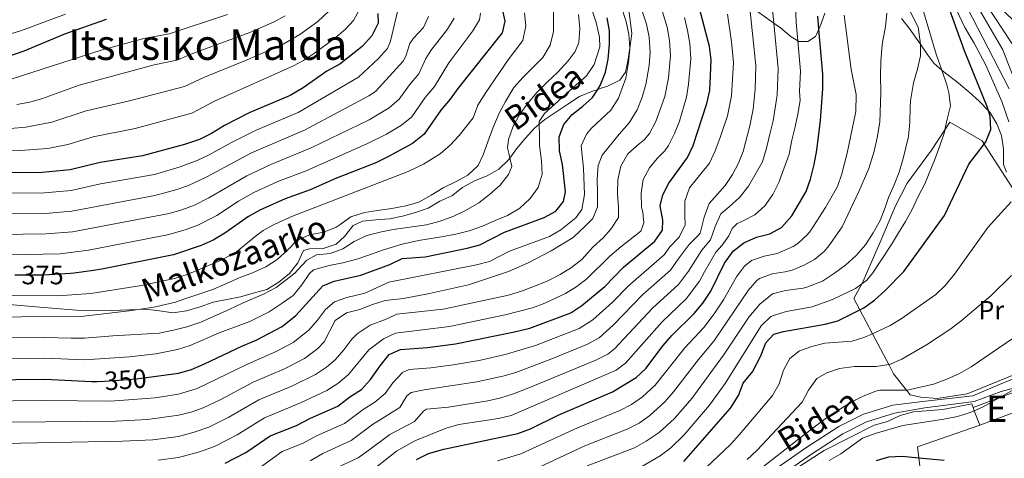
# Model space of a CAD drawing. Extents: x 626859 to 633710, y 789976 to 794731.
# Drawn here: x 628922 to 629293, y 790448 to 790614 of the extents above; entities that cross this region are included whole.
import ezdxf
from ezdxf.enums import TextEntityAlignment as Align

# ---------------------------------------------------------------- set-up
doc = ezdxf.new("R2010")
doc.units = 0
doc.header["$MEASUREMENT"] = 0
for name, pattern in [('DGN Style 2', [85.06654, 51.039924, -34.026616]), ('DGN Style 3', [119.093156, 85.06654, -34.026616]), ('DGN Style 5', [59.546578, 25.519962, -34.026616])]:
    doc.linetypes.add(name, pattern=pattern)
for name, color, linetype in [('Nivel 11', 7, 'Continuous'), ('Nivel 15', 7, 'Continuous'), ('Nivel 16', 7, 'Continuous'), ('Nivel 20', 7, 'Continuous'), ('Nivel 21', 7, 'Continuous'), ('Nivel 22', 7, 'Continuous'), ('Nivel 35', 7, 'Continuous'), ('Nivel 37', 7, 'Continuous'), ('Nivel 4', 7, 'Continuous'), ('Nivel 41', 7, 'Continuous'), ('Nivel 44', 7, 'Continuous'), ('Nivel 45', 7, 'Continuous'), ('Nivel 48', 7, 'Continuous'), ('Nivel 5', 7, 'Continuous'), ('Nivel 52', 7, 'Continuous'), ('Nivel 57', 7, 'Continuous')]:
    doc.layers.add(name, color=color, linetype=linetype)
doc.styles.add('Style-ariali', font='ariali.shx', dxfattribs={"bigfont": 'arialibig.shx'})
doc.styles.add('Style-arialn', font='arialn.shx', dxfattribs={"bigfont": 'arialnbig.shx'})
doc.styles.add('Style-times', font='times.shx', dxfattribs={"bigfont": 'timesbig.shx'})

msp = doc.modelspace()

# ---------------------------------------------------------------- linework, layer by layer
at = {"layer": 'Nivel 11', "color": 142, "linetype": 'DGN Style 3', "lineweight": 13}
msp.add_polyline3d([(629277.4720000001, 790629.9269999999, 260), (629286.6229999999, 790619.6410000001, 258.075), (629296.074, 790605.244, 256.036), (629302.3189999999, 790594.138, 255), (629302.5560000001, 790593.8900000001, 254.942), (629311.635, 790584.4340000001, 252.735), (629318.6429999999, 790577.649, 251.49), (629324.709, 790571.277, 250), (629328.808, 790566.557, 248.818), (629333.746, 790560.8729999999, 247.396), (629342.506, 790548.6529999999, 245), (629366.9140000001, 790526.962, 242.622), (629376.594, 790518.699, 240), (629387.27, 790510.9299999999, 237.849), (629395.76, 790502.4480000001, 235), (629396.69, 790501.3389999999, 234.844), (629405.217, 790491.1810000001, 233.415), (629414.6510000001, 790481.3640000001, 231.603), (629421.467, 790473.1950000001, 230), (629431.987, 790464.3219999999, 228.754), (629435.013, 790460.024, 227.849), (629440.041, 790453.787, 227.169), (629443.6359999999, 790446.5989999999, 226.377)], dxfattribs=at)
at = {"layer": 'Nivel 15', "color": 1, "linetype": 'Continuous', "lineweight": 13, "elevation": 257.169, "flags": 128}
for points in [[(629281.5760000001, 790467.408), (629291.632, 790471.19), (629297.0560000001, 790473.2309999999)], [(629284.0970000001, 790460.702), (629282.021, 790466.2209999999), (629281.5760000001, 790467.408)], [(629299.308, 790466.4210000001), (629284.0970000001, 790460.702)]]:
    msp.add_lwpolyline(points, dxfattribs=at)
at = {"layer": 'Nivel 16', "color": 1, "linetype": 'Continuous', "lineweight": 13}
for points in [[(629314.325, 790486.811, 258.017), (629279.31, 790472.6089999999, 258.583), (629267.9780000001, 790470.8019999999, 258.809), (629261.8929999999, 790471.399, 260.054), (629257.845, 790472.2609999999, 260.394), (629256.507, 790473.946, 261.29), (629251.595, 790480.1359999999, 264.582), (629249.727, 790483.686, 266.53), (629243.611, 790495.308, 272.909), (629238.875, 790504.31, 277.85), (629236.619, 790508.5989999999, 280.204), (629239.548, 790514.135, 281.544), (629240.0830000001, 790515.1470000001, 281.789), (629246.568, 790529.9070000001, 283.148), (629252.3289999999, 790543.588, 283.487), (629256.7339999999, 790552.192, 283.148), (629265.852, 790564.7220000001, 282.129), (629270.9450000001, 790572.412, 281.307), (629272.869, 790575.3160000001, 280.997), (629284.994, 790568.2320000001, 277.148), (629285.7860000001, 790567.0079999999, 276.801), (629296.648, 790550.2420000001, 272.054)], [(629198.395, 790433.7650000001, 258.333), (629225.382, 790451.129, 257.767), (629244.24, 790460.71, 257.54), (629249.3189999999, 790462.0900000001, 257.54), (629254.105, 790464.348, 257.54), (629259.1359999999, 790465.8200000001, 257.654), (629270.159, 790466.6950000001, 257.54), (629281.0700000001, 790468.773, 257.088), (629281.5760000001, 790467.408, 257.088)]]:
    msp.add_polyline3d(points, dxfattribs=at)
at = {"layer": 'Nivel 20', "color": 7, "linetype": 'DGN Style 2', "lineweight": 0, "extrusion": (0.03922890595885716, -0.3500713094867647, 0.9359012614648476), "elevation": -251794.3141559335, "flags": 128}
msp.add_lwpolyline([(713397.6992779546, 669693.9647705148), (713373.4715908472, 669688.179311292), (713373.5159980964, 669683.6612889655), (713373.6342388922, 669671.7881230921)], dxfattribs=at)
at = {"layer": 'Nivel 21', "color": 7, "linetype": 'DGN Style 3', "lineweight": 0}
for points in [[(629151.996, 790603.23, 344.485), (629152.808, 790608.77, 344.102), (629151.446, 790619.581, 343.957)], [(628906.381, 790507.4199999999, 369.619), (628927.7450000001, 790505.5050000001, 368.034), (628943.185, 790504.2479999999, 365.996), (628956.345, 790504.1140000001, 365.544), (628966.5090000001, 790504.46, 365.098), (628969.2649999999, 790504.5549999999, 364.978), (628974.4909999999, 790504.0020000001, 363.393), (628979.547, 790503.2150000001, 362.94), (628984.6950000001, 790503.936, 362.94), (628989.771, 790505.467, 362.94), (628994.669, 790507.2860000001, 362.6), (628999.8700000001, 790508.298, 362.147), (629005.014, 790509.193, 360.902), (629009.861, 790510.604, 360.11), (629014.9380000001, 790512.078, 359.883), (629019.4739999999, 790514.76, 360.336), (629023.5360000001, 790518.0719999999, 360.676), (629026.658, 790522.122, 360.902), (629028.7849999999, 790526.794, 360.789), (629031.152, 790527.412, 360.676), (629036.1939999999, 790527.494, 360.676), (629041.21, 790529.199, 361.129), (629044.351, 790532.0900000001, 361.581), (629047.588, 790536.2579999999, 361.921), (629051.098, 790537.8219999999, 362.487), (629056.1329999999, 790538.368, 362.487), (629061.287, 790538.683, 362.827), (629066.2550000001, 790539.7490000001, 363.053), (629071.1599999999, 790541.104, 362.94), (629075.8859999999, 790542.804, 363.053), (629080.25, 790545.3670000001, 363.053), (629084.8530000001, 790547.47, 363.053), (629088.8600000001, 790550.608, 362.94), (629093.341, 790553.115, 362.713), (629098.1229999999, 790554.932, 362.6), (629102.5460000001, 790557.4380000001, 361.808), (629106.256, 790560.976, 360.902), (629106.7679999999, 790561.6950000001, 360.593), (629109.26, 790565.199, 359.091), (629112.5009999999, 790569.077, 357.506), (629115.9739999999, 790573.017, 354.789), (629117.842, 790574.534, 354.472), (629119.979, 790576.27, 354.11), (629128.638, 790582.034, 352.525), (629132.997, 790584.9450000001, 351.167), (629137.8910000001, 790586.9950000001, 350.035), (629139.925, 790587.669, 348.781), (629140.831, 790587.97, 348.223), (629143.5989999999, 790588.8840000001, 347.318), (629148.257, 790591.163, 346.186), (629150.355, 790594.095, 345.506), (629151.2720000001, 790598.284, 344.827), (629151.996, 790603.23, 344.485)], [(629303.837, 790481.1969999999, 255.501), (629290.892, 790475.8859999999, 256.52), (629281.4569999999, 790471.801, 256.52), (629262.4890000001, 790469.6370000001, 256.747), (629251.317, 790468.338, 257.313), (629240.1969999999, 790464.865, 257.313), (629230.858, 790460.216, 257.313), (629218.4680000001, 790452.131, 257.313), (629205.078, 790442.825, 257.652)]]:
    msp.add_polyline3d(points, dxfattribs=at)
at = {"layer": 'Nivel 21', "color": 7, "linetype": 'Continuous', "lineweight": 0}
msp.add_polyline3d([(629206.845, 790440.271, 257.652), (629220.203, 790449.554, 257.313), (629232.4029999999, 790457.5160000001, 257.313), (629241.3589999999, 790461.9739999999, 257.313), (629251.9650000001, 790465.3160000001, 257.313), (629263.3999999999, 790467.358, 256.747), (629282.0360000001, 790469.7350000001, 256.52), (629292.213, 790473.5320000001, 255.953), (629298.679, 790475.19, 255.509), (629305.4029999999, 790476.9140000001, 255.048)], dxfattribs=at)
at = {"layer": 'Nivel 22', "color": 30, "linetype": 'DGN Style 5', "lineweight": 30, "flags": 128}
for points, elevation in [([(628940.854, 790518.131), (628930.8300000001, 790517.497), (628930.4610000001, 790517.496), (628919.814, 790517.476)], 375), ([(628950.95, 790477.3030000001), (628953.7579999999, 790477.3400000001), (628962.648, 790478.01), (628965.7849999999, 790478.247), (628972.3130000001, 790479.1540000001)], 350)]:
    msp.add_lwpolyline(points, dxfattribs=dict(at, elevation=elevation))
at = {"layer": 'Nivel 35', "color": 92, "linetype": 'DGN Style 3', "lineweight": 0}
for points in [[(629225.6799999999, 790616.459, 307.588), (629224.172, 790612.1680000001, 308.494), (629223.3829999999, 790610.3530000001, 309.841), (629222.514, 790608.354, 311.325), (629222.1130000001, 790607.5900000001, 312.116), (629219.2690000001, 790605.689, 315.512), (629215.837, 790605.726, 316.871), (629215.415, 790605.9880000001, 317.068), (629212.932, 790607.534, 318.229), (629208.889, 790610.8999999999, 319.361), (629206.351, 790612.6980000001, 320.313), (629204.6669999999, 790613.8929999999, 320.946), (629200.1640000001, 790617.0660000001, 321.625)], [(629294.175, 790556.355, 281.325), (629293.1070000001, 790559.3060000001, 281.778), (629293.014, 790565.0549999999, 282.91), (629292.281, 790570.237, 283.589), (629290.6000000001, 790574.631, 285.289), (629287.8940000001, 790579.0530000001, 286.64), (629287.3940000001, 790579.558, 286.651), (629283.8530000001, 790583.1470000001, 286.732), (629280.004, 790586.7390000001, 287.464), (629275.348, 790590.646, 289.023), (629271.217, 790593.7320000001, 289.928), (629269.744, 790594.97, 289.928), (629266.8910000001, 790597.372, 289.928), (629264.25, 790601.02, 292.099), (629261.6810000001, 790604.77, 295.131), (629260.72, 790606.176, 296.268), (629257.4920000001, 790610.7609999999, 297.853), (629254.56, 790614.463, 299.503)]]:
    msp.add_polyline3d(points, dxfattribs=at)
at = {"layer": 'Nivel 4', "color": 30, "linetype": 'Continuous', "lineweight": 30, "flags": 128}
for points, elevation in [([(628999.2309999999, 790446.4099999999), (629006.835, 790450.3319999999), (629007.784, 790450.9720000001), (629016.2490000001, 790456.6780000001), (629026.155, 790460.6799999999), (629031.4439999999, 790463.4170000001), (629041.8060000001, 790467.8740000001), (629046.27, 790471.425), (629050.7450000001, 790474.28), (629054.1270000001, 790477.963), (629057.788, 790483.2050000001), (629061.1980000001, 790487.4340000001), (629065.456, 790489.358), (629075.6440000001, 790490.0619999999), (629086.165, 790491.4650000001), (629108.4750000001, 790496.084), (629114.25, 790497.453), (629129.6910000001, 790503.2679999999), (629133.9110000001, 790505.946), (629142.6170000001, 790513.2050000001), (629149.5860000001, 790520.402), (629161.4820000001, 790530.3330000001), (629164.3489999999, 790534.4340000001), (629164.4839999999, 790538.2650000001), (629163.47, 790543.5819999999), (629164.446, 790547.771), (629166.685, 790552.25), (629173.8389999999, 790561.952), (629175.912, 790566.5050000001), (629181.044, 790582.358), (629182.1780000001, 790587.233), (629182.4950000001, 790592.9310000001), (629182.747, 790598.848), (629182.084, 790603.8049999999), (629176.1529999999, 790626.5660000001)], 325), ([(629102.8700000001, 790622.756), (629104.788, 790613.371), (629103.814, 790609.065), (629087.1089999999, 790588.02), (629084.223, 790583.9369999999), (629080.6950000001, 790579.8219999999), (629074.362, 790570.679), (629069.963, 790567.2390000001), (629060.9240000001, 790562.227), (629056.0930000001, 790559.956), (629041.2309999999, 790554.0819999999), (629031.288, 790549.743), (629021.8800000001, 790546.291), (629012.365, 790542.0460000001), (629008.0190000001, 790539.574), (628999.1610000001, 790533.274), (628994.726, 790530.7280000001), (628990.1669999999, 790528.676), (628979.8049999999, 790525.1710000001), (628952.663, 790519.6840000001), (628949.601, 790519.254), (628942.223, 790518.2180000001), (628940.854, 790518.131)], 375), ([(629056.9280000001, 790616.3260000001), (629057.044, 790612.7339999999), (629054.631, 790607.825), (629050.932, 790603.848), (629042.5730000001, 790597.138), (629037.689, 790594.5079999999), (629028.69, 790588.2180000001), (629023.81, 790585.298), (629008.3119999999, 790578.7949999999), (628999.0090000001, 790573.9979999999), (628994.084, 790570.929), (628989.587, 790568.744), (628983.872, 790566.8489999999), (628968.0619999999, 790562.4890000001), (628952.1070000001, 790560.021), (628940.7860000001, 790557.1980000001), (628930.156, 790556.2320000001), (628918.2919999999, 790556.152)], 400), ([(629071.456, 790447.8389999999), (629075.9550000001, 790450.021), (629081.807, 790451.6710000001), (629109.7890000001, 790457.619), (629114.467, 790459.389), (629124.9920000001, 790464.4979999999), (629145.473, 790473.385), (629154.429, 790478.7479999999), (629158.0290000001, 790482.2180000001), (629164.551, 790490.8530000001), (629167.848, 790494.612), (629176.2960000001, 790502.9850000001), (629179.52, 790506.804), (629182.5630000001, 790511.3970000001), (629187.814, 790521.953), (629190.986, 790526.5260000001), (629194.994, 790529.605), (629199.828, 790531.771), (629204.909, 790533.0120000001), (629209.24, 790535.506), (629213.145, 790539.8700000001), (629218.5619999999, 790549.0009999999), (629220.2590000001, 790553.7039999999), (629221.6499999999, 790559.217), (629222.604, 790564.646), (629223.929, 790575.9510000001), (629224.889, 790587.8260000001), (629224.915, 790593.392), (629223.3829999999, 790610.3530000001), (629222.9380000001, 790615.281)], 300), ([(629172.422, 790447.0660000001), (629190.007, 790467.2339999999), (629193.003, 790471.9780000001), (629194.8400000001, 790476.645), (629198.3060000001, 790480.933), (629201.4539999999, 790487.013), (629203.3459999999, 790491.913), (629206.4240000001, 790495.0930000001), (629210, 790496.1950000001), (629225.7239999999, 790498.8840000001), (629230.5419999999, 790500.2180000001), (629238.875, 790504.31), (629240.348, 790505.034), (629244.3800000001, 790507.9890000001), (629248.2350000001, 790511.473), (629255.406, 790518.8060000001), (629270.797, 790539.997), (629279.9280000001, 790559.412), (629285.7860000001, 790567.0079999999), (629286.4010000001, 790567.8060000001), (629288.335, 790572.4280000001), (629287.996, 790577.5730000001), (629287.3940000001, 790579.558), (629287.0009999999, 790580.8589999999), (629278.3330000001, 790602.227), (629272.8400000001, 790617.6130000001)], 275), ([(628913.791, 790598.952), (628923.3289999999, 790602.203), (628938.791, 790608.69), (628954.469, 790614.219)], 425), ([(628972.3130000001, 790479.1540000001), (628981.587, 790480.443), (628981.679, 790480.469), (628986.558, 790481.8430000001), (628991.4140000001, 790483.9369999999), (629005.5160000001, 790490.6570000001), (629010.9950000001, 790492.892), (629020.743, 790498.004), (629025.916, 790502.1769999999), (629036.1669999999, 790513.473), (629040.429, 790515.165), (629050.4639999999, 790517.453), (629061.426, 790521.534), (629066.0290000001, 790523.696), (629074.77, 790524.4170000001), (629090.6000000001, 790527.6880000001), (629095.435, 790528.9580000001), (629104.7350000001, 790533.702), (629119.628, 790539.288), (629124.041, 790541.631), (629126.9510000001, 790545.2620000001), (629127.76, 790548.9850000001), (629126.55, 790559.284), (629125.48, 790564.483), (629125.395, 790569.757), (629127.0590000001, 790574.3640000001), (629130.243, 790578.183), (629134.2509999999, 790581.2620000001), (629137.9310000001, 790584.6400000001), (629139.925, 790587.669), (629140.842, 790589.0619999999), (629142.7949999999, 790594.212), (629143.781, 790599.1130000001), (629144.3630000001, 790604.73), (629144.281, 790609.771), (629143.4580000001, 790614.702)], 350), ([(628909.219, 790477.942), (628931.2380000001, 790478.1499999999), (628948.7590000001, 790477.2749999999), (628950.95, 790477.3030000001)], 350), ([(629245.098, 790447.442), (629249.8300000001, 790448.794), (629254.827, 790449.031), (629261.138, 790448.426), (629270.6780000001, 790447.513)], 250)]:
    msp.add_lwpolyline(points, dxfattribs=dict(at, elevation=elevation))
at = {"layer": 'Nivel 5', "color": 30, "linetype": 'Continuous', "lineweight": 0, "flags": 128}
for points, elevation in [([(628906.8899999999, 790564.0930000001), (628921.885, 790564.493), (628932.3630000001, 790565.3230000001), (628939.875, 790566.861), (628949.443, 790569.754), (628965.3430000001, 790572.835), (628986.7220000001, 790578.7180000001), (628995.2320000001, 790583.155), (629025.0290000001, 790596.5320000001), (629028.7679999999, 790598.523), (629032.9410000001, 790601.283), (629040.703, 790606.9550000001), (629044.507, 790610.246), (629047.7320000001, 790613.655), (629050.0900000001, 790618.075), (629049.9990000001, 790620.69), (629048.8459999999, 790625.6240000001), (629051.2649999999, 790643.6910000001), (629051.7779999999, 790646.331), (629053.6130000001, 790651.0109999999), (629058.047, 790656.754), (629062.584, 790664.3019999999), (629067.5630000001, 790671.78), (629072.8189999999, 790683.041)], 405), ([(629324.871, 790603.307), (629288.139, 790632.7509999999), (629273.142, 790643.9709999999), (629264.706, 790649.342), (629257.1599999999, 790653.568), (629253.01, 790655.703), (629250.6300000001, 790655.896), (629250.709, 790654.994), (629254.652, 790650.9180000001), (629258.122, 790644.308), (629263.3119999999, 790635.912), (629270.703, 790626.31), (629273.027, 790622.6200000001), (629278.429, 790611.0160000001), (629282.013, 790605.077), (629286.3400000001, 790596.8319999999), (629292.4450000001, 790583.129), (629295.1429999999, 790575.4029999999)], 270), ([(629301.3230000001, 790617.4720000001), (629285.801, 790630.4909999999), (629277.3559999999, 790636.4979999999), (629263.9979999999, 790645.209), (629263.1470000001, 790645.422), (629265.517, 790640.845), (629275.0930000001, 790625.9110000001), (629279.3859999999, 790618.561), (629295.146, 790587.9180000001)], 265), ([(629056.102, 790444.7520000001), (629063.976, 790450.962), (629070.8600000001, 790454.8500000001), (629082.6780000001, 790459.629), (629087.4539999999, 790461.051), (629102.4029999999, 790463.274), (629107.243, 790464.4639999999), (629146.8770000001, 790481.538), (629150.325, 790484.1869999999), (629164.1950000001, 790499.77), (629173.3330000001, 790508.4539999999), (629178.3459999999, 790515.1840000001), (629180.186, 790518.754), (629184.4720000001, 790526.1270000001), (629186.9210000001, 790528.7749999999), (629189.327, 790532.3230000001), (629190.703, 790535.0970000001), (629192.5279999999, 790536.9240000001), (629194.5419999999, 790537.8260000001), (629199.1399999999, 790540.277), (629202.969, 790543.6429999999), (629206.031, 790547.8670000001), (629208.2180000001, 790552.4240000001), (629212.101, 790563.2110000001), (629213.1740000001, 790568.503), (629214.369, 790573.45), (629215.45, 790578.337), (629216.2949999999, 790583.3940000001), (629216.1240000001, 790586.811), (629216.4809999999, 790594.483), (629215.415, 790605.9880000001), (629214.767, 790612.9850000001), (629214.2050000001, 790630.432)], 305), ([(628907.06, 790469.8289999999), (628931.2579999999, 790470.102), (628955.9469999999, 790469.8019999999), (628972.814, 790471.0789999999), (628981.592, 790472.47), (628988.729, 790474.5689999999), (629007.662, 790483.861), (629018.56, 790488.5449999999), (629024.9550000001, 790491.9780000001), (629030.881, 790496.5970000001), (629034.1529999999, 790500.395), (629037.1440000001, 790504.494), (629040.4909999999, 790507.419), (629045.217, 790509.048), (629051.9280000001, 790510.6030000001), (629061.0320000001, 790514.794), (629094.175, 790521.3670000001), (629099.02, 790522.598), (629106.638, 790526.452), (629121.6399999999, 790532.084), (629125.925, 790534.615), (629131.604, 790539.146), (629133.8570000001, 790542.2760000001), (629134.902, 790547.9040000001), (629134.577, 790557.8770000001), (629133.6529999999, 790566.2550000001), (629135.6570000001, 790570.7579999999), (629137.531, 790572.996), (629144.8659999999, 790579.7949999999), (629147.76, 790584.341), (629150.4439999999, 790591.841), (629151.523, 790597.8759999999), (629152.021, 790602.8559999999), (629151.996, 790603.23), (629151.652, 790608.514), (629150.655, 790613.1300000001), (629146.179, 790627.45)], 345), ([(629204.692, 790629.4650000001), (629206.351, 790612.6980000001), (629208.047, 790595.574), (629207.648, 790585.446), (629207.554, 790584.726), (629206.1340000001, 790575.7760000001), (629204.8829999999, 790570.713), (629203.578, 790565.4170000001), (629202.0970000001, 790560.233), (629196.797, 790551.0460000001), (629193.3870000001, 790546.817), (629189.561, 790543.277), (629186.416, 790540.618), (629184.2320000001, 790535.8289999999), (629182.459, 790530.815), (629179.217, 790526.9369999999), (629174.1300000001, 790518.9709999999), (629170.3700000001, 790513.9240000001), (629160.5430000001, 790504.9280000001), (629146.2209999999, 790489.6270000001), (629143.676, 790487.587), (629139.1599999999, 790485.338), (629113.9010000001, 790474.881), (629108.068, 790472.5490000001), (629103.2949999999, 790471.0830000001), (629098.409, 790470.0090000001), (629083.55, 790467.588), (629075.2660000001, 790466.7450000001), (629074.0730000001, 790466.0449999999), (629070.7350000001, 790462.1869999999), (629061.381, 790457.273), (629053.551, 790451.2479999999), (629049.4210000001, 790448.453), (629034.287, 790441.3289999999)], 310), ([(629298.229, 790588.642), (629292.777, 790602.6370000001), (629279.619, 790625.4140000001), (629277.4720000001, 790629.9269999999), (629281.439, 790628.1300000001), (629287.321, 790623.131), (629297.952, 790612.548)], 260), ([(628904.635, 790461.7139999999), (628958.1399999999, 790462.2409999999), (628969.895, 790462.912), (628981.5970000001, 790464.4979999999), (628986.462, 790465.683), (628990.9010000001, 790467.2949999999), (628997.5819999999, 790470.4950000001), (629009.8090000001, 790477.065), (629021.6059999999, 790482.0730000001), (629029.1680000001, 790485.952), (629034.287, 790489.7749999999), (629036.6240000001, 790492.189), (629040.8400000001, 790500.315), (629045.0260000001, 790503.166), (629050.047, 790504.5220000001), (629054.8289999999, 790506.3389999999), (629059.673, 790507.8670000001), (629066.6159999999, 790508.675), (629076.3840000001, 790510.456), (629091.111, 790513.825), (629106.277, 790518.7660000001), (629113.354, 790522.0109999999), (629122.321, 790526.6780000001), (629130.646, 790531.683), (629135.155, 790535.987), (629138.0660000001, 790538.817), (629139.79, 790543.308), (629139.763, 790548.5249999999), (629139.679, 790553.7409999999), (629140.0020000001, 790558.8470000001), (629141.561, 790562.814), (629148.041, 790570.6869999999), (629151.824, 790574.949), (629154.8030000001, 790579.8870000001), (629156.723, 790584.703), (629158.094, 790589.47), (629159.2660000001, 790596.6400000001), (629159.716, 790601.6259999999), (629159.2790000001, 790607.3319999999), (629158.26, 790612.246), (629153.8060000001, 790625.9809999999)], 340), ([(628902.7420000001, 790453.6030000001), (628960.3330000001, 790454.7150000001), (628971.95, 790455.2450000001), (628981.6030000001, 790456.5249999999), (628987.6030000001, 790458.102), (628993.0730000001, 790460.0220000001), (629000.666, 790463.774), (629011.9550000001, 790470.2690000001), (629024.649, 790475.6059999999), (629033.3800000001, 790479.926), (629037.5320000001, 790482.7220000001), (629040.8130000001, 790485.4380000001), (629044.088, 790489.21), (629047.0619999999, 790493.2960000001), (629049.139, 790495.3119999999), (629054.057, 790498.5830000001), (629059.459, 790500.5959999999), (629064.023, 790502.7239999999), (629081.6070000001, 790504.645), (629106.1810000001, 790509.9099999999), (629111.507, 790511.4950000001), (629120.777, 790515.2180000001), (629125.665, 790517.676), (629129.952, 790520.3060000001), (629133.8829999999, 790523.385), (629138.068, 790527.977), (629141.8940000001, 790531.5760000001), (629144.798, 790534.811), (629147.682, 790539.263), (629147.7390000001, 790542.916), (629147.361, 790548.301), (629147.452, 790553.462), (629148.6429999999, 790558.6400000001), (629151.2339999999, 790563.3200000001), (629155.578, 790567.1000000001), (629157.426, 790568.5900000001), (629159.4750000001, 790571.027), (629161.8840000001, 790575.527), (629165.23, 790584.956), (629166.5830000001, 790592.03), (629167.4040000001, 790600.3929999999), (629166.9639999999, 790606.1670000001), (629166.054, 790611.101), (629163.4040000001, 790619.848)], 335), ([(628905.288, 790548.25), (628931.111, 790548.51), (628941.0730000001, 790549.402), (628952.2180000001, 790551.953), (628972.6440000001, 790555.54), (628982.217, 790558.4110000001), (628988.726, 790560.838), (628993.273, 790562.9099999999), (629001.6799999999, 790567.6070000001), (629011.0249999999, 790572.294), (629026.8289999999, 790578.9569999999), (629049.5549999999, 790592.2239999999), (629057.1969999999, 790599.3389999999), (629060.5490000001, 790603.047), (629061.713, 790605.8230000001), (629064.879, 790619.175)], 395), ([(628913.6300000001, 790572.5179999999), (628923.973, 790573.358), (628933.8030000001, 790575.2), (628946.78, 790579.4880000001), (628962.6240000001, 790583.1810000001), (628983.858, 790588.692), (628991.456, 790592.3119999999), (629007.6130000001, 790598.8600000001), (629021.369, 790604.8470000001), (629027.3999999999, 790608.3630000001), (629034.2949999999, 790613.3559999999), (629040.4839999999, 790619.169)], 410), ([(629256.331, 790620.1640000001), (629260.824, 790611.1939999999), (629261.666, 790605.7590000001), (629261.6810000001, 790604.77), (629261.754, 790600.311), (629260.56, 790595.307), (629259.078, 790590.1810000001), (629257.9709999999, 790583.381), (629257.781, 790580.828), (629257.696, 790575.3200000001), (629257.1470000001, 790569.862), (629255.138, 790561.4820000001), (629253.656, 790556.3559999999), (629251.821, 790551.5730000001), (629249.6950000001, 790546.8430000001), (629248.365, 790543.054), (629246.533, 790538.0390000001), (629243.8840000001, 790533.4170000001), (629240.9410000001, 790528.963), (629237.4720000001, 790524.8489999999), (629233.5290000001, 790521.365), (629229.2320000001, 790518.223), (629224.702, 790515.1939999999), (629218.825, 790512.953), (629217.398, 790512.5349999999), (629210.7690000001, 790511.632), (629205.9310000001, 790510.425), (629201.125, 790506.4979999999), (629196.879, 790501.6140000001), (629187.422, 790487.1810000001), (629175.3740000001, 790470.7990000001), (629168.828, 790463.25), (629163.146, 790458.0179999999), (629158.1429999999, 790454.648), (629153.8, 790452.179), (629135.916, 790445.3940000001)], 285), ([(628898.185, 790509.7180000001), (628935.909, 790509.689), (628948.4990000001, 790510.5700000001), (628967.7050000001, 790513.504), (628980.1610000001, 790516.2250000001), (628984.9310000001, 790517.7479999999), (628997.8130000001, 790523.0819999999), (629003.477, 790526.22), (629011.173, 790532.6170000001), (629013.648, 790534.3530000001), (629018.0430000001, 790536.7620000001), (629024.737, 790539.727), (629068.3090000001, 790556.5730000001), (629074.0900000001, 790559.328), (629080.436, 790563.283), (629084.1799999999, 790566.618), (629087.6059999999, 790570.237), (629092.9199999999, 790576.929), (629094.6640000001, 790581.6440000001), (629097.6599999999, 790586.506), (629106.148, 790598.8800000001), (629111.6100000001, 790606.094), (629112.703, 790611.642), (629112.2820000001, 790616.544)], 370), ([(628899.577, 790501.632), (628944.837, 790501.8400000001), (628963.041, 790503.935), (628966.5090000001, 790504.46), (628972.926, 790505.4340000001), (628980.517, 790507.2790000001), (628983.977, 790508.452), (628994.5860000001, 790511.986), (628999.7660000001, 790514.2720000001), (629004.5430000001, 790516.379), (629009.5549999999, 790518.315), (629014.619, 790520.6000000001), (629018.922, 790523.3360000001), (629022.7479999999, 790526.9340000001), (629026.341, 790530.5290000001), (629031.119, 790532.635), (629036.493, 790533.649), (629041.1570000001, 790535.5800000001), (629042.649, 790536.5320000001), (629046.7180000001, 790539.4380000001), (629051.9070000001, 790541.145), (629056.7649999999, 790541.862), (629062.1429999999, 790542.645), (629067.46, 790543.658), (629072.3060000001, 790545.0700000001), (629076.96, 790547.638), (629081.6100000001, 790550.4380000001), (629086.439, 790552.8929999999), (629090.8640000001, 790555.283), (629094.8060000001, 790558.8829999999), (629096.594, 790562.97), (629098.371, 790567.81), (629100.2590000001, 790572.942), (629102.717, 790578.605), (629105.1370000001, 790583.108), (629108.2409999999, 790588.317), (629111.712, 790592.315), (629115.477, 790596.0860000001), (629119.128, 790599.6810000001), (629121.952, 790604.307), (629123.2590000001, 790609.487), (629123.254, 790616.9650000001)], 365), ([(628902.5260000001, 790493.74), (628931.074, 790493.888), (628941.0730000001, 790493.5970000001), (628946.1440000001, 790493.652), (628956.841, 790494.5630000001), (628974.3899999999, 790495.4850000001), (628979.7050000001, 790496.615), (628984.7849999999, 790497.9140000001), (628990.031, 790499.7380000001), (628994.8090000001, 790501.787), (629000.7949999999, 790504.4340000001), (629006.087, 790506.9550000001), (629013.6840000001, 790510.324), (629018.4550000001, 790512.7779999999), (629025.497, 790518.226), (629026.523, 790519.2860000001), (629030.0560000001, 790523.0530000001), (629033.7320000001, 790525.1410000001), (629038.8840000001, 790525.631), (629043.6669999999, 790527.331), (629047.969, 790530.183), (629052.686, 790532.405), (629058.229, 790533.77), (629062.7350000001, 790534.712), (629075.2280000001, 790536.48), (629080.4809999999, 790537.841), (629085.551, 790539.72), (629090.037, 790541.9369999999), (629095.034, 790544.801), (629099.041, 790547.9380000001), (629103.0419999999, 790551.423), (629106.2220000001, 790555.4739999999), (629107.449, 790558.4510000001), (629106.7679999999, 790561.6950000001), (629106.382, 790563.5349999999), (629105.8260000001, 790565.612), (629106.2390000001, 790568.7490000001), (629107.956, 790573.7039999999), (629110.547, 790578.3260000001), (629113.608, 790582.6070000001), (629117.0220000001, 790586.5460000001), (629120.9569999999, 790590.5519999999), (629124.669, 790594.0320000001), (629128.7139999999, 790598.388), (629131.439, 790601.9099999999), (629132.716, 790605.409), (629133.152, 790610.6910000001), (629132.662, 790615.8999999999)], 360), ([(628910.692, 790524.969), (628936.9539999999, 790525.5179999999), (628947.628, 790526.8859999999), (628977.456, 790532.6340000001), (628984.216, 790534.5279999999), (628988.908, 790536.31), (628996.1030000001, 790539.9890000001), (629004.3319999999, 790545.408), (629010.0730000001, 790548.629), (629019.166, 790552.791), (629029.7919999999, 790556.854), (629052.756, 790567.021), (629060.145, 790570.727), (629065.8559999999, 790574.0760000001), (629069.676, 790577.3119999999), (629074.7420000001, 790584.6270000001), (629078.304, 790588.7139999999), (629083.6540000001, 790597.6259999999), (629092.713, 790609.7760000001), (629095.216, 790613.962), (629095.612, 790616.496)], 380), ([(629000.1000000001, 790615.9469999999), (628978.1300000001, 790608.6400000001), (628968.591, 790606.8929999999), (628952.3899999999, 790602.452), (628911.328, 790589.284)], 420), ([(628913.6410000001, 790607.219), (628922.379, 790609.935), (628939.047, 790616.0989999999)], 430), ([(628920.5789999999, 790581.889), (628925.49, 790582.804), (628930.311, 790584.2010000001), (628944.1170000001, 790589.2220000001), (628972.4110000001, 790596.882), (628980.994, 790598.666), (628987.679, 790601.469), (629008.513, 790609.2069999999), (629017.7080000001, 790613.162), (629021.848, 790615.46)], 415), ([(629188.828, 790616.0630000001), (629190.375, 790605.675), (629191.1799999999, 790597.756), (629190.415, 790585.172), (629188.8559999999, 790577.669), (629186.1470000001, 790569.5090000001), (629184.2010000001, 790564.4340000001), (629182.131, 790559.821), (629177.1869999999, 790553.713), (629174.5730000001, 790550.4240000001), (629172.8, 790545.4099999999), (629172.8289999999, 790540.0190000001), (629172.9450000001, 790536.4269999999), (629170.6440000001, 790531.753), (629167.1100000001, 790528.101), (629165.013, 790525.111), (629151.5220000001, 790513.473), (629145.4450000001, 790507.2), (629138.014, 790500.506), (629132.8470000001, 790497.291), (629116.398, 790490.862), (629104.906, 790487.4029999999), (629095.1410000001, 790485.2550000001), (629085.2930000001, 790483.506), (629076.8759999999, 790482.3829999999), (629068.726, 790481.8200000001), (629066.173, 790480.611), (629062.514, 790476.808), (629059.663, 790472.7039999999), (629055.787, 790469.4280000001), (629051.307, 790466.7069999999), (629044.344, 790461.3999999999), (629033.7679999999, 790456.7380000001), (629028.72, 790453.9709999999), (629020.7949999999, 790450.77), (629009.852, 790442.841)], 320), ([(629020.811, 790506.844), (629024.8800000001, 790509.75), (629028.176, 790513.8030000001), (629031.121, 790518.0830000001), (629032.6059999999, 790519.44), (629038.493, 790521.0430000001), (629043.635, 790522.111), (629049.003, 790523.5320000001), (629053.7890000001, 790525.1159999999), (629059.0900000001, 790527.057), (629066.013, 790529.1410000001), (629072.2509999999, 790530.517), (629080.8640000001, 790531.99), (629086.298, 790532.9469999999), (629091.378, 790534.247), (629096.45, 790536.01), (629101.169, 790538.1159999999), (629105.8929999999, 790539.9310000001), (629110.4850000001, 790542.788), (629114.426, 790546.388), (629117.4299999999, 790550.611), (629118.915, 790555.5619999999), (629118.659, 790560.601), (629117.9280000001, 790566.3859999999), (629117.8670000001, 790570.1529999999), (629117.842, 790574.534), (629117.837, 790575.544), (629119.7590000001, 790578.5889999999), (629123.8160000001, 790582.1910000001), (629127.7579999999, 790585.733), (629131.8160000001, 790589.335), (629135.6429999999, 790592.817), (629138.531, 790597.037), (629140.7420000001, 790603.682), (629140.567, 790607.331), (629139.318, 790612.875), (629137.7309999999, 790617.777)], 355), ([(629155.477, 790461.5430000001), (629159.619, 790464.362), (629165.21, 790469.6140000001), (629168.5249999999, 790473.3389999999), (629177.9099999999, 790485.558), (629183.713, 790492.449), (629196.6880000001, 790511.649), (629199.9299999999, 790515.4569999999), (629200.996, 790516.2409999999), (629205.7110000001, 790517.9029999999), (629210.7080000001, 790518.655), (629213.2350000001, 790519.3600000001), (629217.858, 790521.22), (629221.683, 790523.317), (629225.5079999999, 790526.568), (629227.1810000001, 790528.5109999999), (629232.1950000001, 790535.6610000001), (629238.47, 790549.037), (629242.213, 790557.7350000001), (629244.1939999999, 790564.26), (629245.3870000001, 790569.3219999999), (629246.335, 790575.25), (629246.7320000001, 790586.503), (629246.6880000001, 790592.763), (629246.716, 790598.212), (629247.3090000001, 790604.54), (629247.4569999999, 790606.166), (629248.5320000001, 790611.342), (629249.088, 790616.3940000001)], 290), ([(629262.8589999999, 790617.146), (629267.672, 790600.8970000001), (629269.744, 790594.97), (629271.6840000001, 790589.426), (629272.487, 790586.3670000001), (629273.0320000001, 790581.3900000001), (629271.7790000001, 790576.443), (629270.9450000001, 790572.412), (629270.757, 790571.4990000001), (629269.044, 790566.3119999999), (629267.3260000001, 790561.473), (629263.365, 790551.902), (629260.8910000001, 790547.166), (629258.5349999999, 790542.317), (629256.0590000001, 790537.7550000001), (629253.462, 790533.4809999999), (629250.75, 790529.0900000001), (629243.794, 790518.369), (629241.462, 790515.6070000001), (629239.548, 790514.135), (629237.2250000001, 790512.3500000001), (629228.4809999999, 790508.2080000001), (629220.854, 790505.476), (629211.01, 790503.71), (629206.1969999999, 790502.2609999999), (629205.2930000001, 790501.7960000001), (629201.6510000001, 790498.3530000001), (629187.9720000001, 790476.504), (629182.149, 790468.315), (629172.358, 790456.976), (629167.4979999999, 790452.1810000001), (629163.5249999999, 790449.1470000001), (629156.5760000001, 790445.111)], 280), ([(629192.9720000001, 790559.503), (629194.764, 790564.212), (629197.375, 790573.844), (629198.565, 790580.1950000001), (629199.2660000001, 790587.7050000001), (629199.6140000001, 790596.665), (629197.352, 790618.3470000001)], 315), ([(629232.9180000001, 790615.747), (629235.598, 790595.159), (629237.51, 790585.7749999999), (629237.2790000001, 790579.297), (629234.068, 790563.5989999999), (629232.02, 790555.6939999999), (629230.3659999999, 790550.962), (629225.9299999999, 790542.962), (629220.163, 790534.19), (629219.118, 790532.838), (629215.4610000001, 790529.4110000001), (629213.6089999999, 790528.2509999999), (629207.6200000001, 790525.669), (629202.7250000001, 790524.5959999999), (629197.9950000001, 790522.923)], 295), ([(628905.422, 790540.4580000001), (628931.3940000001, 790540.7650000001), (628941.3600000001, 790541.6059999999), (628972.7590000001, 790547.561), (628980.696, 790549.649), (628985.406, 790551.3659999999), (628992.5549999999, 790554.717), (629009.2050000001, 790563.682), (629029.2620000001, 790572.271), (629053.5290000001, 790585.1780000001), (629055.953, 790586.896), (629066.467, 790598.2690000001), (629067.4909999999, 790600.2139999999), (629069, 790605.003), (629070.3300000001, 790606.9739999999), (629074.1570000001, 790610.9780000001), (629076.0719999999, 790615.1440000001)], 390), ([(628931.6780000001, 790533.0179999999), (628941.648, 790533.81), (628978.1529999999, 790540.76), (628982.9569999999, 790542.1510000001), (628987.649, 790543.9450000001), (628993.0449999999, 790546.7039999999), (629007.405, 790555.03), (629016.452, 790559.2920000001), (629031.7039999999, 790565.577), (629053.5830000001, 790576.1910000001), (629061.23, 790580.6300000001), (629064.99, 790583.946), (629068.7890000001, 790589.432), (629072.3859999999, 790593.4920000001), (629075.0360000001, 790599.342), (629076.8999999999, 790602.325), (629083.2309999999, 790610.361), (629085.6440000001, 790614.5530000001)], 385), ([(629131.9539999999, 790513.132), (629135.8999999999, 790516.19), (629144.477, 790524.6470000001), (629148.6170000001, 790528.091), (629156.1130000001, 790534.125), (629157.338, 790537.2749999999), (629156.925, 790541.2690000001), (629156.4310000001, 790543.173), (629156.345, 790548.4469999999), (629157.0149999999, 790553.6170000001), (629159.4369999999, 790557.946), (629162.3929999999, 790561.53), (629165.185, 790564.3700000001), (629166.6570000001, 790566.4890000001), (629168.878, 790570.967), (629170.706, 790575.699), (629173.3940000001, 790584.7280000001), (629174.2239999999, 790589.6640000001), (629175.0889999999, 790599.1610000001), (629174.6470000001, 790604.994), (629173.824, 790609.936), (629172.6359999999, 790614.825)], 330), ([(629031.2849999999, 790447.263), (629036.0930000001, 790450.06), (629046.882, 790454.926), (629054.844, 790460.986), (629065.199, 790467.446), (629067.8970000001, 790471.896), (629069.4410000001, 790473.128), (629074.3400000001, 790474.165), (629094.3049999999, 790477.135), (629104.0830000001, 790479.247), (629109, 790480.6980000001), (629123.203, 790486.092), (629136.003, 790491.314), (629140.4110000001, 790493.702), (629145.75, 790498.521), (629156.8899999999, 790510.0860000001), (629167.4070000001, 790519.3929999999), (629170.274, 790523.479), (629174.352, 790528.9880000001), (629177.8640000001, 790532.402), (629178.54, 790533.368), (629180.0449999999, 790539.354), (629181.9739999999, 790544.554), (629187.9990000001, 790551.3729999999), (629190.831, 790555.493), (629192.9720000001, 790559.503)], 315), ([(629295.9580000001, 790545.217), (629287.19, 790535.3940000001), (629274.635, 790517.81), (629271.064, 790513.5800000001), (629267.486, 790510.0900000001), (629254.49, 790501.0020000001), (629250.227, 790498.3910000001), (629243.611, 790495.308), (629240.787, 790493.993), (629236.0020000001, 790492.5360000001)], 270), ([(628905.5560000001, 790532.6640000001), (628931.6780000001, 790533.0179999999)], 385), ([(629197.9950000001, 790522.923), (629195.294, 790520.7990000001), (629192.2509999999, 790516.801), (629187.335, 790508.1359999999), (629183.906, 790502.845), (629180.004, 790497.717), (629172.8060000001, 790489.9990000001), (629161.629, 790475.908), (629156.835, 790471.4299999999), (629152.69, 790468.612), (629148.2479999999, 790466.3160000001), (629132.277, 790459.7650000001), (629110.9280000001, 790449.9439999999), (629102.087, 790447.267)], 295), ([(629296.0419999999, 790517.271), (629288.396, 790509.8030000001)], 265), ([(628974.0050000001, 790447.578), (628981.608, 790448.5530000001), (628989.6089999999, 790450.655), (628995.2450000001, 790452.7479999999), (629003.75, 790457.0530000001), (629014.102, 790463.473), (629027.69, 790469.145), (629037.5930000001, 790473.8999999999), (629041.8260000001, 790476.5630000001), (629045.7790000001, 790479.8589999999), (629053.463, 790489.2579999999), (629059.051, 790493.4369999999), (629063.602, 790495.5789999999), (629083.8859999999, 790498.0549999999), (629104.8999999999, 790502.4040000001), (629115.2820000001, 790505.1499999999), (629119.973, 790506.8489999999), (629127.6780000001, 790510.4720000001), (629131.9539999999, 790513.132)], 330), ([(629288.396, 790509.8030000001), (629276.902, 790500.034), (629272.8360000001, 790496.9539999999), (629263.9450000001, 790491.129), (629254.754, 790485.7280000001), (629250, 790483.73), (629249.727, 790483.686), (629245.065, 790482.939), (629236.8330000001, 790482.98), (629231.169, 790482.166), (629226.4380000001, 790480.551), (629222.648, 790478.344), (629219.4140000001, 790474.0020000001), (629217.111, 790469.443), (629199.9809999999, 790451.1610000001), (629196.304, 790447.774)], 265), ([(628906.0050000001, 790485.838), (628931.156, 790486.0190000001), (628946.1470000001, 790485.44), (628963.1599999999, 790486.534), (628973.0819999999, 790487.719), (628981.23, 790489.388), (628985.9990000001, 790490.9099999999), (628997.0519999999, 790495.618), (629008.6340000001, 790499.922), (629015.879, 790503.575), (629020.811, 790506.844)], 355), ([(629236.0020000001, 790492.5360000001), (629225.5889999999, 790491.747), (629220.7110000001, 790490.5449999999), (629216.007, 790488.851), (629212.372, 790485.976), (629210.038, 790481.5660000001), (629208.3570000001, 790476.315), (629205.8459999999, 790471.9920000001), (629193.355, 790457.209), (629190.0260000001, 790453.47), (629178.392, 790442.5349999999)], 270), ([(629188.7050000001, 790434.4110000001), (629217.898, 790457.2790000001), (629226.7749999999, 790463.8970000001), (629235.3189999999, 790469.297), (629240.1540000001, 790471.7650000001), (629244.8200000001, 790473.5800000001), (629246.379, 790473.953), (629256.507, 790473.946), (629256.6980000001, 790473.946), (629266.6799999999, 790476.213), (629271.7010000001, 790478.189), (629276.479, 790480.2380000001), (629280.8060000001, 790482.744), (629299.132, 790495.271)], 260), ([(629285.1969999999, 790467.5390000001), (629291.632, 790471.19), (629296.712, 790474.0730000001)], 255), ([(629227.2520000001, 790447.422), (629231.6159999999, 790449.9850000001), (629239.7930000001, 790455.8230000001), (629244.6740000001, 790457.6470000001), (629255.125, 790460.656), (629270.591, 790463.0220000001), (629275.733, 790464.091), (629280.5020000001, 790465.591), (629282.021, 790466.2209999999), (629285.1969999999, 790467.5390000001)], 255), ([(629112.067, 790442.2690000001), (629135.007, 790452.9820000001), (629151.024, 790459.2479999999), (629155.477, 790461.5430000001)], 290)]:
    msp.add_lwpolyline(points, dxfattribs=dict(at, elevation=elevation))
at = {"layer": 'Nivel 52', "color": 1, "linetype": 'Continuous', "lineweight": 13, "elevation": 257.169, "flags": 128}
msp.add_lwpolyline([(629299.308, 790466.4210000001), (629298.777, 790468.281), (629297.0560000001, 790473.2309999999), (629291.632, 790471.19), (629281.5760000001, 790467.408), (629282.021, 790466.2209999999), (629284.0970000001, 790460.702)], close=True, dxfattribs=at)
at = {"layer": 'Nivel 57', "color": 92, "linetype": 'DGN Style 3', "lineweight": 0}
for points in [[(629200.1640000001, 790617.0660000001, 321.625), (629204.6669999999, 790613.8929999999, 320.946), (629206.351, 790612.6980000001, 320.313), (629208.889, 790610.8999999999, 319.361), (629212.932, 790607.534, 318.229), (629215.415, 790605.9880000001, 317.068), (629215.837, 790605.726, 316.871), (629219.2690000001, 790605.689, 315.512), (629222.1130000001, 790607.5900000001, 312.116), (629222.514, 790608.354, 311.325), (629223.3829999999, 790610.3530000001, 309.841), (629224.172, 790612.1680000001, 308.494), (629225.6799999999, 790616.459, 307.588)], [(629254.56, 790614.463, 299.503), (629257.4920000001, 790610.7609999999, 297.853), (629260.72, 790606.176, 296.268), (629261.6810000001, 790604.77, 295.131), (629264.25, 790601.02, 292.099), (629266.8910000001, 790597.372, 289.928), (629269.744, 790594.97, 289.928), (629271.217, 790593.7320000001, 289.928), (629275.348, 790590.646, 289.023), (629280.004, 790586.7390000001, 287.464), (629283.8530000001, 790583.1470000001, 286.732), (629287.3940000001, 790579.558, 286.651), (629287.8940000001, 790579.0530000001, 286.64), (629290.6000000001, 790574.631, 285.289), (629292.281, 790570.237, 283.589), (629293.014, 790565.0549999999, 282.91), (629293.1070000001, 790559.3060000001, 281.778), (629294.175, 790556.355, 281.325)]]:
    msp.add_polyline3d(points, dxfattribs=at)

# ---------------------------------------------------------------- texts
at = {"layer": 'Nivel 37', "color": 92, "linetype": 'Continuous', "lineweight": 0, "style": 'Style-arialn'}
msp.add_text('Pr', height=7.000002, dxfattribs=at).set_placement((629288.4468385228, 790504.2010009999, 263.807), align=Align.MIDDLE_CENTER)
at = {"layer": 'Nivel 41', "color": 7, "linetype": 'Continuous', "lineweight": 0, "style": 'Style-ariali'}
msp.add_text('375', height=7.000002, dxfattribs=at).set_placement((628930.3341668381, 790517.4950009999, 375), align=Align.MIDDLE_CENTER)
msp.add_text('350', height=7.000002, rotation=3.999999975593531, dxfattribs=at).set_placement((628961.6532875609, 790477.9352418603, 350), align=Align.MIDDLE_CENTER)
at = {"layer": 'Nivel 44', "color": 7, "linetype": 'Continuous', "lineweight": 0, "style": 'Style-ariali'}
for s, height, rotation, p in [('Bidea', 8.999994000000001, 35.12208053663097, (629122.2095767632, 790581.049742657, 355.137)), ('Malkozaarko', 9, 20.09024441689695, (629004.1054732515, 790519.4729453833, 366.599)), ('Bidea', 9, 31.73829998493644, (629225.3475403271, 790458.7758509503, 258.362))]:
    msp.add_text(s, height=height, rotation=rotation, dxfattribs=at).set_placement(p, align=Align.CENTER)
at = {"layer": 'Nivel 45', "color": 7, "linetype": 'Continuous', "lineweight": 0, "style": 'Style-times'}
msp.add_text('Itsusiko Malda', height=11.500002, dxfattribs=at).set_placement((628992.6920210028, 790604.5450009999, 415.615), align=Align.MIDDLE_CENTER)
at = {"layer": 'Nivel 48', "color": 1, "linetype": 'Continuous', "lineweight": 0, "style": 'Style-arialn'}
msp.add_text('E', height=10.000002, dxfattribs=at).set_placement((629290.5249909326, 790466.956001, 254.36), align=Align.MIDDLE_CENTER)

doc.saveas('drawing.dxf')
